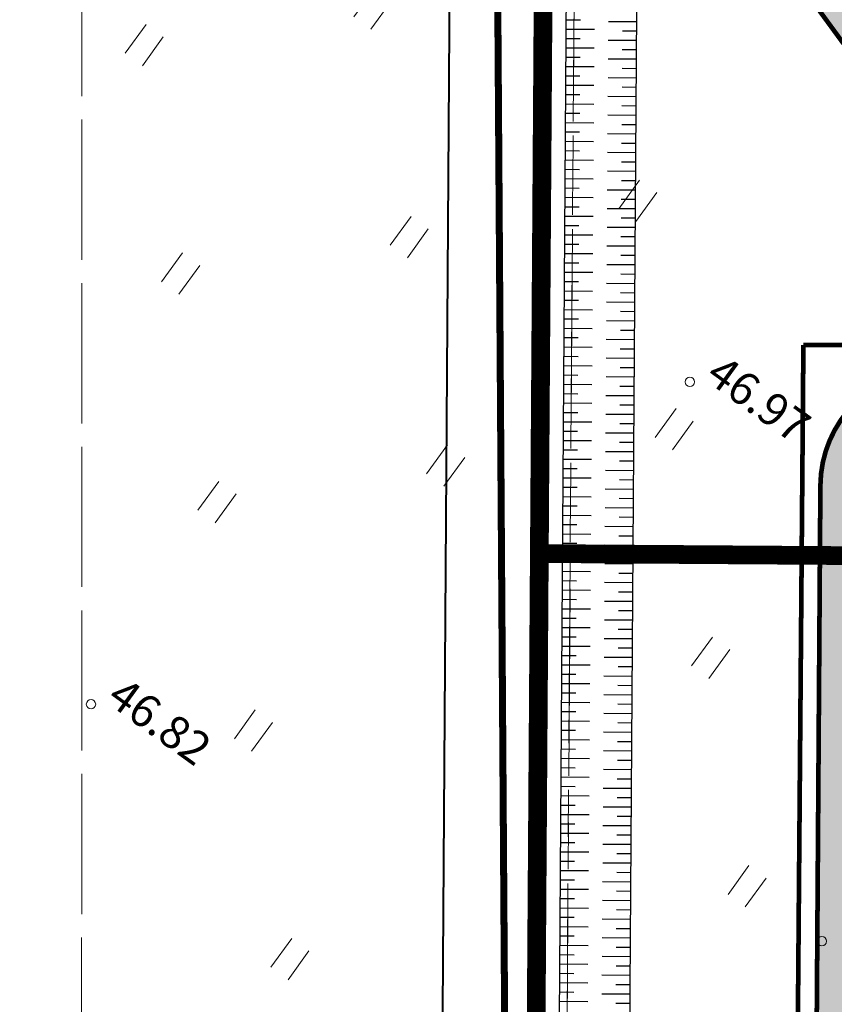
# Model space of a CAD drawing. Units: metres. Extents: x -36 to 694, y -2 to 832.
# Drawn here: x 81 to 99, y 194 to 215 of the extents above; entities that cross this region are included whole.
import ezdxf
from ezdxf.enums import TextEntityAlignment as Align

# ---------------------------------------------------------------- set-up
doc = ezdxf.new("R2010")
doc.units = ezdxf.units.M
doc.header["$MEASUREMENT"] = 0
for name, pattern in [('DASHED2', [0.375, 0.25, -0.125]), ('DEFAULT', [0]), ('XREF1$0$KATASTRIPIIR', [7, 4, -1, 1, -1]), ('XREF1$0$TEERADA', [4.5, 3.5, -1]), ('XREF1$0$TOOPIIR', [7, 6, -1])]:
    doc.linetypes.add(name, pattern=pattern)
for name, color, linetype, lineweight in [('0 PLAN ALA', 190, 'DEFAULT', 40), ('0 PLAN PIIR', 1, 'DEFAULT', 30), ('0 PLAN TEE', 7, 'Continuous', 35), ('0 PLAN VESI', 152, 'V1_KPROJEKT', 9), ('DP_transp_soidutee_planeeritud', 253, 'Continuous', 9), ('XREF1$0$ERINOUE_7004-22', 52, 'Continuous', 0), ('XREF1$0$HALJASTUS', 74, 'Continuous', 0), ('XREF1$0$korgus-EH2000', 193, 'Continuous', 0), ('XREF1$0$PIIR', 32, 'Continuous', 0), ('XREF1$0$TEE', 7, 'Continuous', 0)]:
    doc.layers.add(name, color=color, linetype=linetype, lineweight=lineweight)
for name, color, linetype in [('0 PLAN ELEKTER', 1, 'Continuous'), ('0 PLAN KRAAV', 5, 'Continuous'), ('0 PLAN SERVITUUT', 30, 'Continuous'), ('0 X-REF', 7, 'Continuous')]:
    doc.layers.add(name, color=color, linetype=linetype)
doc.styles.add('17032_EL$0$KPR-jooned', font='romand.shx')
doc.styles.add('KPR-jooned', font='romand.shx')
doc.styles.add('XREF1$0$ITALIC', font='italic.shx')
doc.linetypes.add('17032_EL$0$XW1.1_KPROJEKT', pattern='A,9.5,-3,["XW1.1",17032_EL$0$KPR-jooned,S=1,R=0,X=-2.78,Y=-0.5],-2', length=14.5)
doc.linetypes.add('DP_ALA', pattern='A,5.999999999999999e-05,[1,ala piir.shx,S=1,R=0,X=0,Y=0],-6', length=6.00006)
doc.linetypes.add('V1_KPROJEKT', pattern='A,9.5,-1.25,["V1",KPR-jooned,S=1,R=0,X=-0.845,Y=-0.5],-1.25', length=12)
pattern_1 = [(9.051435940645266, (-4307406.006914215, -5007028.237748851), (-0.05899539433948406, 0.3703302579518121), [])]

# ---------------------------------------------------------------- blocks, each defined once
blk = doc.blocks.new('kraavikalle')
at = {"layer": '0 PLAN KRAAV', "color": 5}
for points in [[(0, 0), (0, -0.599999999627471)], [(0.1999999999534339, 0), (0.1999999999534339, -0.2999999998137355)]]:
    blk.add_lwpolyline(points, dxfattribs=at)
blk = doc.blocks.new('XREF1$0$HEIN')
at = {"color": 0, "linetype": 'Continuous'}
for p, q in [((-0.4550559781346237, 0.7611157096907846), (-0.4550559781346237, -0.7611157096907846)), ((0.4550559781346237, 0.7611157096907846), (0.4550559781346237, -0.7611157096907846))]:
    blk.add_line(p, q, dxfattribs=at)
blk = doc.blocks.new('*E59')
at = {"layer": 'XREF1$0$ERINOUE_7004-22', "linetype": 'XREF1$0$TOOPIIR', "lineweight": 0, "ltscale": 0.5, "flags": 128}
blk.add_lwpolyline([(84.31533720134824, 8.98133447871325), (84.39481479816493, 282.3082121968536), (154.7601060536912, 284.4158211689709), (187.2285043154969, 8.981334478713308)], dxfattribs=at)
at = {"layer": 'XREF1$0$korgus-EH2000', "linetype": 'Continuous', "ltscale": 0.5}
for centre in [(97.3512410749903, 121.867767145325), (84.5444513657352, 114.9729475420234), (100.1740171895584, 109.9016092404989)]:
    blk.add_circle(centre, 0.09999999999999999, dxfattribs=at)
at = {"layer": 'XREF1$0$PIIR', "color": 240, "linetype": 'XREF1$0$KATASTRIPIIR', "flags": 128}
for points in [[(155.5187805691024, 199.7291449209941), (170.1886652936449, 59.05484384897031), (176.6605946985295, 27.64284885062702), (178.4068792206457, 20.05194703529455), (178.9201282491198, 17.86391700005956), (94.11018814847228, 17.80019786528177), (95.83880880523827, 272.1348751526592), (111.713382094655, 273.346288743828), (147.5998767926579, 276.0916845793171), (155.5187805691024, 199.7291449209941)], [(95.83880880523827, 272.1348751526592), (94.11018814847228, 17.80019786528177), (94.05618441483982, 8.981334478713293)]]:
    blk.add_lwpolyline(points, dxfattribs=at)
at = {"layer": 'XREF1$0$TEE', "linetype": 'XREF1$0$TEERADA', "lineweight": 0, "ltscale": 0.5, "const_width": 0.15, "flags": 128}
blk.add_lwpolyline([(52.53908759683726, 267.6088472543551), (57.82610046353546, 267.7690891338779), (67.60218736391869, 269.0712101230664), (77.22495807383564, 270.1923414919792), (84.39154905315843, 271.0771723496063), (87.1852627531847, 271.5341785358531), (92.38831816289928, 271.8428519400103), (94.41987743184325, 270.1444206167279), (93.76303232137468, 260.937068950784), (92.94793272346612, 239.7961828945471), (93.3763730251452, 211.4478664597762), (93.24618310343828, 185.5877695339067), (93.08431369208154, 153.4350607836885), (93.29803028844651, 121.8180631533531), (93.46702060338464, 96.81782225466199), (92.26934574593213, 82.67114661673881), (89.8847299260309, 69.76228606275149), (89.59513767764327, 63.94528237025119), (89.95595682461169, 53.1487761395318), (91.40123202793654, 37.10561644139565), (91.5363335847145, 19.79755822795309), (91.93044909883645, 12.52631301100232), (92.0790674624011, 8.981334478713293)], dxfattribs=at)
at = {"layer": 'XREF1$0$HALJASTUS', "lineweight": 0, "ltscale": 0.5, "xscale": 0.4999999999999999, "yscale": 0.4999999999999999, "zscale": 0.4999999999999999, "rotation": 324.0514359406453}
for p in [(90.5707622482663, 129.8531720744712), (85.68265147462841, 129.0744724780587), (96.237572619248, 125.7437608981771), (91.34946184561011, 124.9650613008333), (86.4613510710409, 124.1863617034895), (97.0162722165918, 120.8556501245392), (92.12816144202259, 120.0769505271954), (87.2400506683847, 119.2982509298516), (97.79497181300428, 115.9675393509013), (88.0187502657285, 114.4101401562137), (98.57367141034808, 111.0794285763321), (88.7974498630723, 109.5220293825758)]:
    blk.add_blockref('XREF1$0$HEIN', p, dxfattribs=at)
at = {"layer": 'XREF1$0$korgus-EH2000', "style": 'XREF1$0$ITALIC', "oblique": 359.9999999648118, "width": 0.999999998473202}
blk.add_text(' 46.97 ', height=0.7000000003181374, rotation=324.051435947288, dxfattribs=at).set_placement((97.3512410749903, 121.867767145325), align=Align.BOTTOM_LEFT)
at = {"layer": 'XREF1$0$korgus-EH2000', "style": 'XREF1$0$ITALIC', "oblique": 5.940256286862677e-08}
blk.add_text(' 46.82 ', height=0.7000000001109314, rotation=324.0514359354159, dxfattribs=at).set_placement((84.5444513657352, 114.9729475420234), align=Align.BOTTOM_LEFT)

msp = doc.modelspace()

# ---------------------------------------------------------------- hatches: boundary and pattern name
at = {"layer": '0 PLAN SERVITUUT'}
h = msp.add_hatch(dxfattribs=at)
h.set_pattern_fill('ANSI31', color=256, scale=3, angle=-35.94856405935473)
h.set_pattern_definition(pattern_1)
edge = h.paths.add_edge_path(flags=17)
edge.add_line((375.7687166957185, 443.1275484664366), (375.0924986655738, 444.2726398873921))
edge.add_line((375.0924986656755, 444.2726398874074), (361.688083639841, 453.8146698057135))
edge.add_line((361.6880836393684, 453.8146698055789), (358.157632718762, 467.8893164257719))
edge.add_arc((357.1876818360761, 467.6460162494332), 0.9999998454483976, 14.08140383674484, 92.83015050936785)
edge.add_line((357.1383064836264, 468.6447963882238), (326.8746394211664, 467.1486921260213))
edge.add_arc((326.9240147722885, 466.1499119875953), 0.9999998455927597, 92.83015043954848, 179.3348651259251)
edge.add_line((325.9240823090076, 466.1615205183625), (325.7553550185775, 451.6277343717307))
edge.add_line((325.755355018191, 451.627734371461), (288.4752500089573, 435.0255623201119))
edge.add_line((288.4752500094473, 435.0255623199046), (231.2619418598456, 409.4975448861554))
edge.add_line((231.2619418594986, 409.4975448865443), (220.7246599740537, 407.2799536121368))
edge.add_line((220.7246599746868, 407.2799536120147), (157.7915763610051, 463.1939203821504))
edge.add_line((157.7915763603523, 463.1939203822985), (116.5035817237199, 479.9725884640479))
edge.add_arc((116.12710034661, 479.0461644455791), 0.9999998444207145, 67.88409573624557, 172.2092701394924)
edge.add_line((115.1363307144493, 479.1817196980119), (100.3454905369917, 371.0758737364712))
edge.add_line((100.3454905357212, 371.0758737372234), (93.7601624489604, 363.252022574404))
edge.add_arc((94.5252266312018, 362.6080687800422), 0.999999845390386, 139.9127127443165, 232.9761933038547)
edge.add_line((93.92307991627604, 361.8096835194156), (100.660328118748, 356.7284125140666))
edge.add_line((100.6603281181306, 356.7284125136212), (101.7927761866126, 208.1632830566364))
edge.add_arc((102.7927469816059, 208.1709054037929), 0.9999998455019719, 180.4367326013767, 269.5669523832611)
edge.add_line((102.7851889478043, 207.1709341211244), (131.8280114817431, 206.9514211922295))
edge.add_line((131.8280114820227, 206.9514211919159), (131.8009373072063, 202.9679552917886))
edge.add_arc((132.800914096646, 202.9611648106948), 0.9999998452279976, 179.610931045565, 359.6102436209446)
edge.add_line((133.8008908051997, 202.9543623318896), (133.8279546278368, 206.936305120053))
edge.add_line((133.8279546275735, 206.936305119656), (160.8782195749983, 206.7318524395466))
edge.add_arc((160.8768959091976, 207.7318908534944), 1.000039289142297, 270.0758375373342, 449.0580672293292)
edge.add_line((160.8933356422931, 208.7317950064316), (103.785299308308, 209.1634318539801))
edge.add_line((103.785299308598, 209.1634318539873), (103.4854290725789, 248.7378688845396))
edge.add_line((103.4854290727526, 248.7378688845783), (108.6048296926955, 248.7067854298235))
edge.add_arc((108.6108823074028, 249.7067669583485), 0.9999998451390196, 269.6532085446641, 449.6510346670315)
edge.add_line((108.6169728627428, 250.7067482555285), (103.4914174426945, 250.767154810473))
edge.add_line((103.4914174424484, 250.7671548109502), (102.9627564042682, 317.7159606034902))
edge.add_line((102.9627564046532, 317.7159606032073), (108.991127839994, 317.6793581516922))
edge.add_arc((108.9971844470128, 318.679339655675), 0.9999998454983368, 269.6529797844653, 449.6512634380764)
edge.add_line((109.003271009773, 319.6793209780008), (102.9476006857646, 319.7160891798124))
edge.add_line((102.9476006859913, 319.7160891797394), (102.6633387492168, 357.2183800369359))
edge.add_arc((101.6633573258296, 357.2244499120861), 0.9999998454128722, -0.3477803979581048, 52.97619328384792)
edge.add_line((102.2655040416867, 358.0228351717815), (95.96962982994582, 362.7712193982267))
edge.add_line((95.96962982974946, 362.771219397895), (102.2485302394201, 370.2310120802276))
edge.add_line((102.2485302388668, 370.2310120807961), (116.9433486276315, 477.6350374215892))
edge.add_line((116.9433486275375, 477.6350374212489), (156.7201673582815, 461.4704829371781))
edge.add_line((156.7201673584059, 461.4704829370603), (219.7731268135045, 405.4500104415935))
edge.add_arc((220.4373143399134, 406.1975762397051), 0.999999845982731, 228.3799673801, 281.8845767039238)
edge.add_line((220.6432550838217, 405.2190119326115), (231.882313015423, 407.5842933273005))
edge.add_line((231.8823130158707, 407.5842933272943), (289.2901885279003, 433.199124811608))
edge.add_line((289.290188527666, 433.1991248121485), (327.1546633525718, 450.0615372113367))
edge.add_arc((326.7478449866176, 450.9750461103395), 0.9999998455085128, 294.0051295468195, 359.3348651694839)
edge.add_line((327.7477774508297, 450.9634375795722), (327.9130261215529, 465.1975833711373))
edge.add_line((327.913026121445, 465.197583370842), (356.4173977931902, 466.6067157102483))
edge.add_line((356.4173977933824, 466.6067157099023), (359.8378753056274, 452.9704937792799))
edge.add_arc((360.8078261883929, 453.2137939557433), 0.9999998450744793, 194.0814038623041, 234.5545621651638)
edge.add_line((360.2278988584876, 452.3991259355098), (373.5864491592871, 442.8897451553595))
edge.add_line((373.5864491602406, 442.8897451553494), (374.0465827779247, 442.1105659048407))
edge.add_arc((374.9076497368515, 442.6190571850166), 0.9999998452337562, 210.5633920885946, 390.5633920885946)
h = msp.add_hatch(dxfattribs=at)
h.set_pattern_fill('ANSI31', color=256, scale=3, angle=-35.94856405935473)
h.set_pattern_definition(pattern_1)
edge = h.paths.add_edge_path()
edge.add_line((122.2979576811194, 203.5396646615118), (122.3773900427071, 215.2266728517691))
edge.add_line((122.3773900428787, 215.2266728514805), (134.183733751667, 215.1421626152129))
edge.add_line((134.183733751066, 215.1421626154333), (134.1008838300014, 202.9523233899108))
edge.add_arc((136.105004535988, 203.5518582509831), 2.091875200285582, 196.6546100890176, 342.5665645816906)
edge.add_line((138.1007908266038, 202.925137469545), (138.1836309240061, 215.1135312057555))
edge.add_line((138.1836309237406, 215.1135312067345), (159.9427238048949, 214.9577788317025))
edge.add_arc((159.843355407007, 216.9585410421714), 2.003228269967363, 272.8432741893155, 446.3364892852209)
edge.add_line((159.971355211921, 218.9576757429168), (116.0512384896379, 219.2720575287282))
edge.add_line((116.0512384893373, 219.2720575276762), (113.5849185557543, 219.5782138729179))
edge.add_line((113.5849185558036, 219.5782138733193), (110.919877214021, 221.8398703005685))
edge.add_line((110.9198772143573, 221.839870300144), (108.6617286812983, 224.412822803737))
edge.add_line((108.6617286810651, 224.4128228044137), (108.4724832682739, 226.909517830513))
edge.add_line((108.4724832680076, 226.9095178302377), (108.5782573333567, 244.3303552586875))
edge.add_arc((108.0900241993368, 246.2698467308655), 1.999999691219038, 284.1296338358911, 435.174609391555)
edge.add_line((108.6017724815756, 248.2032666187733), (108.7783018222282, 277.27739679527))
edge.add_arc((108.2900686906651, 279.2168882684782), 1.999999691164436, 284.1296337650041, 435.1746094105026)
edge.add_line((108.8018169710413, 281.1503081554547), (108.9967533792926, 313.2560565982607))
edge.add_arc((108.4801676608622, 315.1881896061823), 1.999999691006617, 284.9687929165506, 434.3354502767538)
edge.add_line((109.0201770840213, 317.113907285966), (109.2303766558985, 351.733476743969))
edge.add_arc((108.4458214687183, 353.9882820434868), 2.387398956347558, 289.1852434134825, 430.1189997941896)
edge.add_line((109.2576987966895, 356.233394285664), (109.2884062831301, 361.2908734636593))
edge.add_arc((107.2884434573352, 361.303016634658), 1.999999690511564, -0.3478784054002461, 52.840308059625)
edge.add_line((108.4965204698965, 362.8969265110791), (95.97389181375155, 372.3882409438106))
edge.add_line((95.97389181423932, 372.3882409436628), (97.67395946072995, 374.6312722936312))
edge.add_arc((96.08004958368838, 375.8393493043259), 1.999999690527204, 322.8403080929681, 352.2301003089902)
edge.add_line((98.06168728135526, 375.5689592175186), (100.7361324365278, 395.1694607130922))
edge.add_arc((98.75449473876506, 395.439850801602), 1.999999690603824, -7.769899719252726, 172.2301002807473)
edge.add_line((96.7728570420295, 395.710240890272), (94.1693216546952, 376.6294236427426))
edge.add_line((94.16932165436447, 376.6294236434624), (91.57799504805702, 373.2104850929097))
edge.add_arc((93.17190492432564, 372.002408079803), 1.999999690663278, 142.8403080663641, 232.8403080762965)
edge.add_line((91.9638279126957, 370.4084982024506), (105.2824013506255, 360.3139108947329))
edge.add_line((105.2824013503268, 360.3139108950272), (104.4715646585349, 226.7702655195372))
edge.add_line((104.4715646579862, 226.7702655205503), (104.7236570616302, 223.4444366794283))
edge.add_arc((106.7179360007867, 223.5955997714773), 1.99999969087137, 184.3346379571847, 221.2717660577269)
edge.add_line((105.2147576827556, 222.2763372082263), (108.0105055590469, 219.0908397138297))
edge.add_arc((109.5136838760227, 220.4101022779942), 1.999999690657883, 221.2717660902513, 229.6807849192885)
edge.add_line((108.2195930425078, 218.8851997628808), (111.4519533340539, 216.1420946876273))
edge.add_arc((112.7460441682488, 217.6669972008094), 1.999999690711181, 229.6807848926857, 262.9237936312259)
edge.add_line((112.499665459618, 215.6822311459109), (115.789659879982, 215.273828061825))
edge.add_line((115.7896598801017, 215.2738280622289), (118.3774928710305, 215.2553042596897))
edge.add_line((118.3774928711355, 215.2553042592481), (118.2980510155086, 203.5668990302073))
edge.add_arc((120.2980045126751, 203.5533060710877), 1.999999690592316, 179.6105873351942, 359.6120172754792)
edge.add_line((122.2979583498091, 203.5397630240768), (122.2979576813876, 203.5396646605768))
at = {"layer": '0 PLAN TEE', "true_color": 0xfecc66}
h = msp.add_hatch(color=31, dxfattribs=at)
h.dxf.hatch_style = 1
edge = h.paths.add_edge_path()
edge.add_line((115.6055105635896, 213.5782706383616), (118.1054461325788, 213.5603760099888))
edge.add_line((118.1054461337626, 213.5603760099038), (118.1093625621733, 214.1075133376242))
edge.add_arc((114.1094656512141, 214.136144743301), 3.999999381466796, -0.4101182325213476, 84.96220147154676)
edge.add_arc((115.3827528245747, 228.5801287768409), 10.49999837691406, 179.6521216083065, 264.96220147461247, ccw=False)
edge.add_line((104.8829479860142, 228.6438804203644), (105.6644119709301, 357.3498843860849))
edge.add_line((105.6644119713455, 357.3498843861744), (103.1642984298159, 357.3387102036003))
edge.add_line((103.1642984300852, 357.3387102037668), (102.3829944541108, 228.6590593836974))
edge.add_arc((115.3827528236434, 228.5801287759095), 12.99999798963322, 179.6521216030928, 264.9622014759664)
edge.add_arc((114.1094656521454, 214.136144743301), 1.499999767365707, -0.41011825197028884, 84.962201495067, ccw=False)
edge.add_line((115.6094269929454, 214.1254079658538), (115.6055105643462, 213.5782706382702))
edge = h.paths.add_edge_path()
edge.add_line((98.21171079110354, 203.1962490966544), (102.2115826782183, 203.1690634165793))
edge.add_line((102.2115826783702, 203.1690634163097), (102.2116514749287, 203.1740195727749))
edge.add_line((102.2116514751688, 203.1740195723251), (105.2749463152451, 203.1633218807915))
edge.add_line((105.274946315214, 203.163321881555), (105.2980147788983, 204.6481204669577))
edge.add_line((105.2980147786438, 204.6481204666197), (161.2135931145976, 204.2680825397071))
edge.add_line((161.2135931150988, 204.2680825404823), (160.9633724212161, 206.7252787898503))
edge.add_line((160.9633724214509, 206.7252787891775), (119.5477962511228, 207.0524079294282))
edge.add_arc((119.5595649434254, 208.5423612212762), 1.489999770325942, 179.5898817485321, 269.54744730048895, ccw=False)
edge.add_line((118.0696033434942, 208.5530264219269), (118.0696529920672, 208.5599624820574))
edge.add_line((118.0696529913694, 208.5599624812603), (115.5697213024567, 208.5783991742493))
edge.add_line((115.5697213029489, 208.5783991739154), (115.5697174230422, 208.5778571103264))
edge.add_arc((114.0697560813278, 208.5885938880965), 1.499999767940082, -90.38941264916627, -0.4101182623090267, ccw=False)
edge.add_line((114.0595613624901, 207.0886287651956), (100.7388385829315, 207.1791648920386))
edge.add_arc((100.7218473842368, 204.679223020561), 2.499999612154609, 89.61058734970324, 179.6105873559009)
edge.add_line((98.22190551273525, 204.6962142195553), (98.21171079105432, 203.196249096902))
h.paths.add_polyline_path([(132.1413508187979, 128.5738145178184), (130.9237402612343, 125.3584470553324), (131.8087477758527, 121.1450478089973), (133.1687035290524, 116.7079557394609), (140.8246842715889, 113.0525326943025), (152.182090417482, 114.6847771033645), (148.2562245605513, 128.4027300486341), (143.6846381528303, 128.2959402622655)], flags=16)
h.paths.add_polyline_path([(102.211582697928, 203.1690634163097), (102.1235028393567, 196.8236885014921), (100.6685234140605, 196.8335806084797), (100.1809975206852, 125.1031287387013), (109.004076005891, 124.3747588936239), (119.0520906923339, 116.6317334733903), (121.5119971558452, 118.9896793924272), (125.4370880573988, 128.2889492921531), (130.4500460289419, 131.1152520840988), (138.4246830418706, 138.2026329748333), (146.8397886827588, 138.1443107621744), (148.2645864989609, 137.1110875401646), (144.6920408364385, 130.9991691131145), (150.1284144287929, 130.9471449917182), (154.8251459309831, 114.5355955166742), (159.6906498055905, 113.9299968834966), (166.0788114434108, 112.1665259199217), (174.8339156908914, 105.9369762958959), (176.334157647565, 102.1301793316379), (173.6441477835178, 102.1374745573848), (172.7800379544497, 104.3301146579906), (164.9886203343049, 109.8739690016955), (159.2010442791507, 111.471646534279), (152.8763481685892, 112.2588676353917), (140.5657952381298, 110.4896404966712), (127.7177115669474, 115.0936155468225), (111.5402302546427, 109.4667916577309), (108.1488536298275, 112.6018445631489), (104.3061966551468, 109.4649207666516), (101.4012085916474, 111.1893932912499), (97.67151770275086, 123.716787119396), (98.21171081159264, 203.196249095723)])
h.paths.add_polyline_path([(107.6034636665136, 118.5501904757693), (108.9324440769851, 116.4754536347464), (106.5567061742768, 116.357383646071), (106.0575121445581, 118.2508862251416)], flags=16)
at = {"layer": 'DP_transp_soidutee_planeeritud'}
h = msp.add_hatch(color=256, dxfattribs=at)
h.dxf.hatch_style = 1
edge = h.paths.add_edge_path()
edge.add_line((101.1623160196468, 357.018228797242), (101.1696047868418, 358.2186798699631))
edge.add_arc((105.0702018933371, 358.402848337777), 3.904942485302235, 140.1657614771467, 182.7032387219919, ccw=False)
edge.add_arc((90.84289053082466, 373.6971773048863), 17.02184496390613, 281.6427035722912, 311.2742717374977, ccw=False)
edge.add_line((94.27803434245288, 357.0255549196154), (92.71031231574419, 356.682293578777))
edge.add_arc((88.42477277200669, 350.1774357268587), 7.78967424507695, 8.55738486904329, 56.622253120414086, ccw=False)
edge.add_line((96.12772712949663, 351.3365384014323), (101.1279034557495, 351.3851068929752))
edge.add_line((101.1279034558684, 351.3851068932563), (101.1623160194479, 357.0182287971702))
edge = h.paths.add_edge_path(flags=17)
edge.add_arc((104.5383833609521, 326.9515355741605), 3.499999457332554, 89.65212157563133, 179.6521216398681, ccw=False)
edge.add_line((104.559633910656, 330.4514705175534), (108.809148304253, 330.4256687494805))
edge.add_line((108.8091483041644, 330.4256687499583), (108.8334346451366, 334.4255944025239))
edge.add_line((108.8334346450865, 334.4255944015458), (104.583920250019, 334.4513961683842))
edge.add_arc((104.6051707975566, 337.9513311143965), 3.499999457547653, 179.652121580491, 269.65212161859654, ccw=False)
edge.add_line((101.1052358523011, 337.972581663169), (101.0384484160793, 326.972786119574))
edge = h.paths.add_edge_path(flags=17)
edge.add_arc((104.2614206783473, 290.9808010682464), 3.499999458683532, 89.65212159774711, 179.6521216052838, ccw=False)
edge.add_line((104.2826712271199, 294.4807360135019), (108.5321856207169, 294.4549342454289))
edge.add_line((108.5321856206283, 294.4549342459068), (108.5564719616005, 298.4548598984724))
edge.add_line((108.5564719624817, 298.4548598984256), (104.3069575674142, 298.4806616652641))
edge.add_arc((104.3282081149518, 301.9805966112763), 3.49999945892662, 179.652121603065, 269.6521215977471, ccw=False)
edge.add_line((100.8282731696963, 302.0018471591175), (100.7614857334745, 291.0020516155225))
edge = h.paths.add_edge_path(flags=17)
edge.add_arc((104.1196039216593, 257.9791600685567), 3.499999457332554, 89.65212157563133, 179.6521216398681, ccw=False)
edge.add_line((104.1408544713631, 261.4790950128809), (108.3903688649602, 261.4532932448079))
edge.add_line((108.3903688648716, 261.4532932443544), (108.4146552058437, 265.4532188969201))
edge.add_line((108.4146552057937, 265.4532188968733), (104.1651408107262, 265.4790206637117))
edge.add_arc((104.1863913582638, 268.9789556087926), 3.499999457547653, 179.652121580491, 269.65212161859654, ccw=False)
edge.add_line((100.6864564130083, 269.0002061575651), (100.6196689767864, 258.0004106139701))
h.paths.add_polyline_path([(105.2747120847926, 203.148244435899), (102.211617808789, 203.1690631769598), (102.1235028393567, 196.8236885014921), (105.1761286417022, 196.8029343253002)])
edge = h.paths.add_edge_path(flags=17)
edge.add_arc((103.9386943532154, 237.8282361682504), 3.499999458683532, 89.65212159774711, 179.6521216052838, ccw=False)
edge.add_line((103.9599449019879, 241.3281711144373), (108.209459295585, 241.3023693463643))
edge.add_line((108.2094592954963, 241.3023693468422), (108.2337456364685, 245.3022949994078))
edge.add_line((108.2337456364185, 245.3022949984297), (103.984231241351, 245.3280967652681))
edge.add_arc((104.0054817898199, 248.8280317112803), 3.49999945892662, 179.652121603065, 269.6521215977471, ccw=False)
edge.add_line((100.5055468436331, 248.8492822600529), (100.4387594074112, 237.8494867164579))
edge = h.paths.add_edge_path()
edge.add_line((96.12772712949663, 351.3365384060889), (95.35278865444951, 223.7052765821439))
edge.add_arc((110.3525098459795, 223.6142027983442), 14.99999767505031, 179.6521215808914, 269.610587360194)
edge.add_line((110.2505626557395, 208.6145515693352), (160.8464526507871, 208.2321351559235))
edge.add_line((160.8464526506141, 208.2321351552382), (160.3422342012945, 213.3048905138197))
edge.add_line((160.3422342017293, 213.3048905143514), (115.2808056484454, 213.5804775403533))
edge.add_arc((115.3827528497204, 228.5801287814975), 14.99999768634923, 179.6521216246277, 269.61058731742804, ccw=False)
edge.add_line((100.3830316467211, 228.6712025534362), (101.1279034552748, 351.3851068933698))
edge.add_line((101.1279034558684, 351.3851068932563), (96.1277271299176, 351.3365384060961))
edge = h.paths.add_edge_path(flags=16)
edge.add_arc((131.0093829920515, 204.9582584649324), 3.499999458403229, 89.52764187934419, 179.5276418944178)
edge.add_line((127.5095024742186, 204.9871128480881), (127.4952587444056, 202.9972194303205))
edge.add_line((127.4952587448061, 202.9972194302827), (123.4953538481348, 203.0244053341865))
edge.add_line((123.4953538477421, 203.0244053341448), (123.5096390261474, 205.0200892882043))
edge.add_arc((120.0097585087642, 205.0489436723292), 3.499999459229221, -0.4723581279520935, 89.52764187204791)
edge.add_line((120.0386128928512, 208.5488241901621), (131.0382373758367, 208.45813898108))
edge = h.paths.add_edge_path(flags=16)
edge.add_arc((146.8097044527531, 204.8508694032207), 3.499999458403229, 89.52764187934419, 179.5276418944178)
edge.add_line((143.3098239349201, 204.8797237863764), (143.2955802051071, 202.8898303686088))
edge.add_line((143.2955802045763, 202.889830368571), (139.295675307905, 202.9170162724748))
edge.add_line((139.2956753084436, 202.9170162724331), (139.3099604868489, 204.9127002264926))
edge.add_arc((135.8100799685344, 204.9415546106175), 3.499999459229221, -0.4723581279520935, 89.52764187204791)
edge.add_line((135.8389343535528, 208.4414351293817), (146.8385588365382, 208.3507499202996))

# ---------------------------------------------------------------- linework, layer by layer
at = {"layer": '0 PLAN ALA', "linetype": 'DP_ALA', "ltscale": 2}
msp.add_lwpolyline([(169.581552808173, 143.6275847377256), (176.0288034565747, 112.3353699371219), (177.7689859941602, 104.7709927512333), (178.8570924401283, 100.1322901984677), (89.51053140126169, 100.0651626242325), (91.26535568665713, 358.2552207810804), (146.8023998904973, 362.5006799399853), (154.9220954477787, 284.2018912089989)], close=True, dxfattribs=at)
at = {"layer": '0 PLAN ELEKTER', "linetype": '17032_EL$0$XW1.1_KPROJEKT', "ltscale": 1.5, "const_width": 0.0999999845361506, "flags": 128}
for points in [[(97.85851547122002, 207.7008867552504), (97.18118742480874, 124.8490706942976), (108.8158139064908, 123.8885996853933), (119.0449980534613, 116.0059646237642), (131.3389859599993, 125.0431342786178), (132.4852649960667, 128.0701352320611), (147.8781036119908, 127.90671628993), (152.4805164076388, 111.8247398659587), (164.6999178491533, 109.5188276739791)], [(97.85851547122002, 207.7008867552504), (160.9671406149864, 207.2252645110711)]]:
    msp.add_lwpolyline(points, dxfattribs=at)
at = {"layer": '0 PLAN KRAAV', "color": 5}
msp.add_lwpolyline([(92.04433607310057, 105.0222245790064), (93.72238085325807, 351.9173391405493, -1.052292395182467), (95.22234597802162, 351.9071444934234), (93.54430119693279, 105.0120299318805)], format="xyb", dxfattribs=at)
at = {"layer": '0 PLAN PIIR', "const_width": 0.3999999381446024}
for points in [[(93.25285101402551, 356.4010982913896), (109.2615355681628, 357.6248619509861), (109.0030758464709, 319.597276574932), (108.760902560316, 283.9659399036318), (108.5386591162533, 251.2669122321531), (108.4568002233282, 224.3265431560576), (113.4263134356588, 219.2908468330279), (159.7530223578215, 218.9592385767028), (161.4035471174866, 202.7667570775375), (141.5131355905905, 202.9019449986517), (118.0590200619772, 203.0613541267812), (94.60805468354374, 203.2207418419421), (92.21185031812638, 203.2370279747993)], [(92.21185031812638, 203.2370279747993), (102.2116178078577, 203.1690631778911), (101.7755376230925, 139.0078995469958), (168.5867636436597, 138.544853833504), (174.0746244136244, 111.9091098029166), (176.3341576149687, 102.1301794620231), (91.52423062268645, 102.0664603374898)]]:
    msp.add_lwpolyline(points, close=True, dxfattribs=at)
at = {"layer": '0 PLAN TEE', "const_width": 0.0999999845361506}
for points in [[(96.12772712949663, 351.3365384051576), (95.35278865415603, 223.7052765823901, 0.4140012571930253), (110.2505626557395, 208.6145515693352), (160.8464526506141, 208.2321351543069), (160.329370809719, 213.3049691841006), (115.2808056483045, 213.5804775394499, -0.4140012571930253), (100.3830316467211, 228.6712025534362), (101.1279034558684, 351.385106892325), (96.12772712949663, 351.3365384051576)], [(105.2749463347718, 203.1633218806237), (105.2980147982016, 204.6481204666197), (161.2135931346565, 204.268082539551), (160.9633724410087, 206.7252787891775), (119.5477962698787, 207.0524079287425, -0.4139966564000945), (118.069603363052, 208.5530264200643), (118.0696530109271, 208.559962480329), (115.5697213225067, 208.5783991739154), (115.5697174426168, 208.577857109718, -0.414107720260069), (114.0595613820478, 207.0886287642643), (100.7388386027887, 207.1791648901999, 0.4142135623467348), (98.2219055313617, 204.6962142176926), (98.21171081159264, 203.1962490975857)]]:
    msp.add_lwpolyline(points, format="xyb", close=True, dxfattribs=at)
msp.add_lwpolyline([(97.67151770275086, 123.716787119396), (98.21171081159264, 203.196249095723), (102.211582697928, 203.1690634153783), (102.211582697928, 203.1690634153783), (102.1235028393567, 196.8236885014921), (100.6685234140605, 196.8335806075484), (100.1809975206852, 125.10312873777)], dxfattribs=at)
at = {"layer": '0 PLAN VESI', "linetype": 'DASHED2', "ltscale": 2}
msp.add_circle((105.2473292034119, 251.8065083781257), 99.99998453615059, dxfattribs=at)

# ---------------------------------------------------------------- block references
at = {"layer": '0 PLAN KRAAV', "color": 0}
for p, rotation in [((92.78812048397958, 214.4571690615267), 89.61059009395888), ((94.28919010329992, 214.6094816597179), 269.6105900939149), ((92.78540191147476, 214.0571783622727), 89.61059009395888), ((94.2864715307951, 214.2094909613952), 269.6105900939149), ((92.78268333896995, 213.6571876630187), 89.61059009395888), ((94.28375295829028, 213.8095002612099), 269.6105900939149), ((92.7799647655338, 213.2571969628334), 89.61059009395888), ((94.28103438485414, 213.4095095610246), 269.6105900939149), ((92.77724619302899, 212.8572062635794), 89.61059009395888), ((94.27831581234932, 213.0095188608393), 269.6105900939149), ((92.77452762052417, 212.4572155633941), 89.61059009395888), ((94.2755972398445, 212.6095281625167), 269.6105900939149), ((92.77180904801935, 212.0572248641402), 89.61059009395888), ((94.27287866733968, 212.2095374623314), 269.6105900939149), ((92.76909047551453, 211.6572341639549), 89.61059009395888), ((94.27016009483486, 211.8095467621461), 269.6105900939149), ((92.76637190300971, 211.2572434647009), 89.61059009395888), ((94.26744152139872, 211.4095560619608), 269.6105900939149), ((92.76365332957357, 210.8572527645156), 89.61059009395888), ((94.2647229488939, 211.0095653627068), 269.6105900939149), ((92.76093475706875, 210.4572620652616), 89.61059009395888), ((94.26200437638909, 210.6095746625215), 269.6105900939149), ((92.75821618549526, 210.0572713650763), 89.61059009395888), ((94.25928580388427, 210.2095839632675), 269.6105900939149), ((92.75549761205912, 209.6572806658223), 89.61059009395888), ((94.25656723137945, 209.8095932630822), 269.6105900939149), ((92.7527790395543, 209.257289965637), 89.61059009395888), ((94.25384865887463, 209.4096025638282), 269.6105900939149), ((92.75006046611816, 208.8572992663831), 89.61059009395888), ((94.25113008636981, 209.0096118636429), 269.6105900939149), ((92.74734189454466, 208.4573085661978), 89.61059009395888), ((94.24841151293367, 208.609621164389), 269.6105900939149), ((92.74462332110852, 208.0573178669438), 89.61059009395888), ((94.24569294042885, 208.2096304642037), 269.6105900939149), ((92.7419047486037, 207.6573271667585), 89.61059009395888), ((94.24297436792403, 207.8096397649497), 269.6105900939149), ((92.73918617609888, 207.2573364675045), 89.61059009395888), ((94.24025579541922, 207.4096490647644), 269.6105900939149), ((92.73646760359406, 206.8573457663879), 89.61059009395888), ((94.2375372229144, 207.0096583655104), 269.6105900939149), ((92.73374903108925, 206.4573550680652), 89.61059009395888), ((94.23481865040958, 206.6096676662564), 269.6105900939149), ((92.7310304576531, 206.0573643678799), 89.61059009395888), ((94.23210007697344, 206.2096769660711), 269.6105900939149), ((92.72831188514829, 205.6573736676946), 89.61059009395888), ((94.22938150446862, 205.8096862658858), 269.6105900939149), ((92.72559331264347, 205.2573829675093), 89.61059009395888), ((94.2266629319638, 205.4096955666319), 269.6105900939149), ((92.72287474013865, 204.8573922691867), 89.61059009395888), ((94.22394435945898, 205.0097048673779), 269.6105900939149), ((92.72015616763383, 204.4574015690014), 89.61059009395888), ((94.22122578695416, 204.6097141671926), 269.6105900939149), ((92.71743759512901, 204.0574108688161), 89.61059009395888), ((94.21850721444935, 204.2097234670073), 269.6105900939149), ((92.7147190226242, 203.6574201686308), 89.61059009395888), ((94.21578864194453, 203.8097327677533), 269.6105900939149), ((92.71200045011938, 203.2574294703081), 89.61059009395888), ((94.21307006943971, 203.4097420684993), 269.6105900939149), ((92.70928187668324, 202.8574387701228), 89.61059009395888), ((94.21035149600357, 203.009751368314), 269.6105900939149), ((92.70656330417842, 202.4574480699375), 89.61059009395888), ((94.20763292349875, 202.6097606681287), 269.6105900939149), ((92.7038447316736, 202.0574573697522), 89.61059009395888), ((94.20491435099393, 202.2097699688748), 269.6105900939149), ((92.70112615823746, 201.6574666704983), 89.61059009395888), ((94.20219577848911, 201.8097792696208), 269.6105900939149), ((92.69840758666396, 201.257475970313), 89.61059009395888), ((94.1994772059843, 201.4097885685042), 269.6105900939149), ((92.69568901415914, 200.857485271059), 89.61059009395888), ((94.19675863254815, 201.0097978692502), 269.6105900939149), ((92.692970440723, 200.4574945708737), 89.61059009395888), ((94.19404006004333, 200.6098071690649), 269.6105900939149), ((92.69025186821818, 200.0575038716197), 89.61059009395888), ((94.19132148753852, 200.2098164707422), 269.6105900939149), ((92.68753329571337, 199.6575131714344), 89.61059009395888), ((94.1886029150337, 199.8098257696256), 269.6105900939149), ((92.68481472320855, 199.2575224721804), 89.61059009395888), ((94.18588434252888, 199.4098350703716), 269.6105900939149), ((92.6820961497724, 198.8575317719951), 89.61059009395888), ((94.18316577002406, 199.0098443701863), 269.6105900939149), ((92.67937757726759, 198.4575410727412), 89.61059009395888), ((94.18044719751924, 198.6098536718637), 269.6105900939149), ((92.67665900476277, 198.0575503725559), 89.61059009395888), ((94.1777286240831, 198.2098629707471), 269.6105900939149), ((92.67394043225795, 197.6575596733019), 89.61059009395888), ((94.17501005157828, 197.8098722714931), 269.6105900939149), ((92.67122185975313, 197.2575689740479), 89.61059009395888), ((94.17229147907346, 197.4098815713078), 269.6105900939149), ((92.66850328724831, 196.8575782738626), 89.61059009395888), ((94.16957290656865, 197.0098908711225), 269.6105900939149), ((92.6657847147435, 196.4575875736773), 89.61059009395888), ((94.16685433406383, 196.6099001718685), 269.6105900939149), ((92.66306614223868, 196.0575968744233), 89.61059009395888), ((94.16413576155901, 196.2099094726145), 269.6105900939149), ((92.66034756880254, 195.6576061751693), 89.61059009395888), ((94.16141718905419, 195.8099187724292), 269.6105900939149), ((92.65762899629772, 195.257615474984), 89.61059009395888), ((94.15869861561805, 195.4099280722439), 269.6105900939149), ((92.6549104237929, 194.8576247747988), 89.61059009395888), ((94.15598004311323, 195.00993737299), 269.6105900939149), ((92.65219185128808, 194.4576340755448), 89.61059009395888), ((94.15326147060841, 194.609946673736), 269.6105900939149), ((92.64947327878326, 194.0576433762908), 89.61059009395888), ((94.1505428981036, 194.2099559735507), 269.6105900939149), ((92.64675470627844, 193.6576526761055), 89.61059009395888), ((94.14782432466745, 193.8099652733654), 269.6105900939149)]:
    msp.add_blockref('kraavikalle', p, dxfattribs=dict(at, rotation=rotation))
at = {"layer": '0 X-REF', "color": 0, "linetype": 'ByBlock'}
msp.add_blockref('*E59', (-1.919851918261321, 85.04055849050306), dxfattribs=at)

doc.saveas('drawing.dxf')
